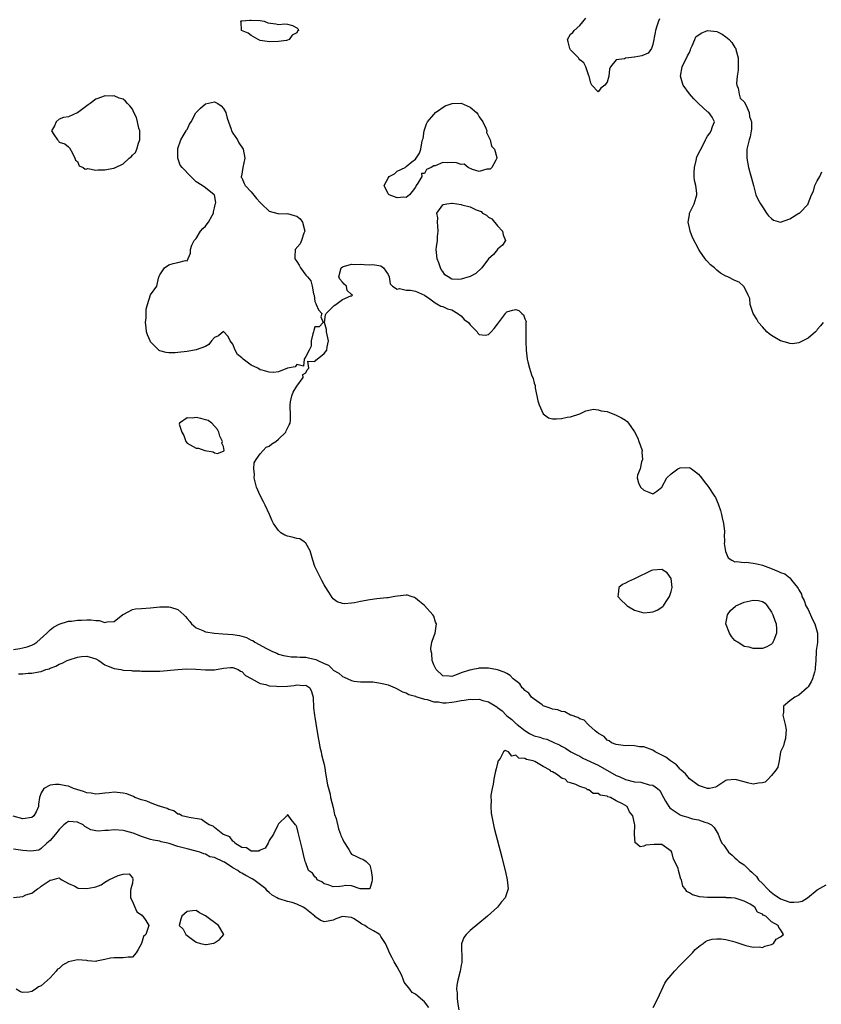
# Model space of a CAD drawing. Units: inches. Extents: x 2679000 to 2682000, y 1536461 to 1539000.
# Drawn here: x 2680642 to 2680818, y 1538386 to 1538601 of the extents above; entities that cross this region are included whole.
import ezdxf

# ---------------------------------------------------------------- set-up
doc = ezdxf.new("R2010")
doc.units = ezdxf.units.IN
doc.header["$MEASUREMENT"] = 0
doc.layers.add('LD26791536_2ft', color=63, linetype='Continuous')

msp = doc.modelspace()

# ---------------------------------------------------------------- linework, layer by layer
at = {"layer": 'LD26791536_2ft'}
for points, elevation in [([(2680690.67, 1538601), (2680690.92, 1538601.08), (2680691, 1538601.07), (2680692.73, 1538601.27), (2680693, 1538601.27), (2680695, 1538601.14), (2680695.87, 1538601), (2680696.66, 1538600.66), (2680698.42, 1538600.42), (2680699, 1538600.28), (2680700.4, 1538600.4), (2680701, 1538600.34), (2680702.08, 1538600.08), (2680703, 1538599.56), (2680703.29, 1538599.29), (2680703.39, 1538599), (2680703.16, 1538598.84), (2680703, 1538598.49), (2680702.02, 1538597.98), (2680701.36, 1538597), (2680701, 1538596.85), (2680700.8, 1538596.8), (2680699, 1538596.55), (2680697, 1538596.46), (2680696.54, 1538596.54), (2680695, 1538596.75), (2680694.85, 1538596.85), (2680694.55, 1538597), (2680693, 1538597.89), (2680692.4, 1538598.4), (2680690.94, 1538599), (2680690.85, 1538600.85)], 8600), ([(2680667.92, 1538579.92), (2680667.36, 1538581), (2680667, 1538581.75), (2680666.44, 1538582.44), (2680665.91, 1538583), (2680665.48, 1538583.48), (2680665, 1538583.97), (2680664.15, 1538584.15), (2680663, 1538584.68), (2680662.61, 1538584.61), (2680661, 1538584.68), (2680660.44, 1538584.44), (2680659, 1538583.96), (2680657.77, 1538583), (2680657.3, 1538582.7), (2680657, 1538582.45), (2680655, 1538580.94), (2680654.92, 1538580.92), (2680653, 1538580.1), (2680651.95, 1538579.95), (2680651, 1538579.52), (2680650.3, 1538579), (2680649.93, 1538578.07), (2680649.28, 1538577), (2680649.81, 1538576.19), (2680650.63, 1538575), (2680650.8, 1538574.8), (2680651, 1538574.49), (2680652.18, 1538574.18), (2680653, 1538573.49), (2680653.25, 1538573.25), (2680653.91, 1538572.09), (2680654.41, 1538571), (2680654.57, 1538570.57), (2680655, 1538570.27), (2680655.37, 1538569.37), (2680656.25, 1538569), (2680656.64, 1538568.64), (2680657, 1538568.68), (2680657.24, 1538568.76), (2680659, 1538568.41), (2680659.53, 1538568.47), (2680661, 1538568.48), (2680662.85, 1538568.85), (2680663, 1538568.86), (2680663.11, 1538568.89), (2680663.28, 1538569), (2680665, 1538569.79), (2680666.3, 1538571), (2680666.71, 1538571.29), (2680667, 1538571.65), (2680667.71, 1538572.29), (2680667.95, 1538573), (2680668.33, 1538574.33), (2680668.63, 1538575), (2680668.64, 1538575.36), (2680668.61, 1538577), (2680668.45, 1538577.55), (2680668.14, 1538579)], 8602), ([(2680687.8, 1538579.8), (2680688.06, 1538579), (2680688.65, 1538577.35), (2680688.74, 1538577), (2680689, 1538576.51), (2680690.02, 1538575), (2680690.36, 1538574.36), (2680691.29, 1538573), (2680691.66, 1538571), (2680691.17, 1538569), (2680690.9, 1538567.1), (2680690.86, 1538567), (2680690.87, 1538566.87), (2680691, 1538566.71), (2680691.48, 1538565.48), (2680691.73, 1538565), (2680693, 1538563.67), (2680694.2, 1538562.2), (2680695, 1538561.3), (2680695.29, 1538561), (2680697, 1538559.42), (2680698.9, 1538558.9), (2680699, 1538558.91), (2680700.85, 1538558.85), (2680701, 1538558.87), (2680702.47, 1538558.47), (2680703, 1538558.28), (2680703.75, 1538557.75), (2680704.28, 1538557), (2680704.78, 1538555), (2680704.59, 1538554.59), (2680704.08, 1538553), (2680703.78, 1538552.22), (2680702.7, 1538551), (2680702.61, 1538549.39), (2680702.61, 1538549), (2680703, 1538548.37), (2680703.55, 1538547.55), (2680703.84, 1538547), (2680705, 1538545.39), (2680705.37, 1538545), (2680706.12, 1538544.12), (2680706.41, 1538543), (2680706.7, 1538541.3), (2680706.79, 1538541), (2680707, 1538539.6), (2680707.17, 1538539.17), (2680707.27, 1538539), (2680707.77, 1538537.77), (2680708.47, 1538537), (2680708.25, 1538536.25), (2680708.81, 1538535), (2680707.89, 1538534.11), (2680707, 1538534.06), (2680706.76, 1538533.24), (2680706.66, 1538533), (2680706.51, 1538532.51), (2680706.14, 1538531), (2680706.19, 1538529.81), (2680705.74, 1538529), (2680705, 1538527.61), (2680704.65, 1538527), (2680704.51, 1538525.49), (2680703, 1538525.82), (2680702.66, 1538525.34), (2680701, 1538525.02), (2680699, 1538524.23), (2680697.92, 1538524.08), (2680697, 1538524.13), (2680695.42, 1538524.58), (2680695, 1538524.65), (2680694.47, 1538525), (2680693, 1538525.71), (2680691.31, 1538527), (2680691.14, 1538527.14), (2680691, 1538527.31), (2680690.04, 1538528.04), (2680689.5, 1538529), (2680689, 1538530.25), (2680688.41, 1538531), (2680687.99, 1538531.99), (2680687, 1538533.09), (2680685.89, 1538532.11), (2680685, 1538531.71), (2680684.37, 1538531), (2680683.78, 1538530.22), (2680683, 1538529.79), (2680680.98, 1538529.02), (2680679, 1538528.66), (2680677, 1538528.49), (2680676.41, 1538528.41), (2680675, 1538528.42), (2680674.44, 1538528.44), (2680673, 1538528.85), (2680672.91, 1538528.91), (2680671, 1538530.82), (2680670.91, 1538531), (2680670.32, 1538532.32), (2680670.09, 1538533), (2680670.04, 1538533.96), (2680669.91, 1538535), (2680670.02, 1538536.02), (2680670.05, 1538537), (2680670.04, 1538537.96), (2680670.33, 1538539), (2680671, 1538541.06), (2680672.33, 1538543), (2680672.71, 1538544.71), (2680672.85, 1538545.15), (2680673, 1538545.43), (2680674.05, 1538547), (2680675, 1538547.69), (2680675.94, 1538547.94), (2680677, 1538548.18), (2680678.63, 1538548.63), (2680679, 1538548.55), (2680679.76, 1538550.24), (2680679.71, 1538551), (2680680.05, 1538551.95), (2680680.51, 1538553), (2680681, 1538553.41), (2680681.96, 1538555), (2680682.42, 1538555.58), (2680683, 1538556.1), (2680683.39, 1538556.61), (2680683.67, 1538557), (2680684.49, 1538558.49), (2680684.75, 1538559), (2680684.74, 1538559.26), (2680685, 1538560.14), (2680685.15, 1538560.85), (2680685.21, 1538561), (2680685.29, 1538561.29), (2680684.97, 1538562.97), (2680684.94, 1538563), (2680683, 1538564.52), (2680682.3, 1538565), (2680681, 1538565.86), (2680679.84, 1538567), (2680677.92, 1538569), (2680677.51, 1538569.51), (2680676.99, 1538570.99), (2680676.93, 1538573), (2680677, 1538573.14), (2680677.61, 1538575), (2680678.11, 1538575.89), (2680678.81, 1538577), (2680678.86, 1538577.14), (2680679, 1538577.32), (2680679.55, 1538578.45), (2680679.87, 1538579), (2680680.93, 1538580.93), (2680680.96, 1538581.04), (2680681.94, 1538581.94), (2680683, 1538582.95), (2680685, 1538583.34), (2680685.69, 1538583), (2680686.48, 1538582.48), (2680687, 1538581.89), (2680687.47, 1538581)], 8602), ([(2680730.39, 1538574.39), (2680730.56, 1538575), (2680730.67, 1538575.33), (2680730.9, 1538577), (2680731, 1538577.23), (2680731.44, 1538578.56), (2680731.65, 1538579), (2680733, 1538580.56), (2680733.43, 1538581), (2680735.55, 1538582.45), (2680737.03, 1538582.97), (2680739, 1538583.06), (2680741, 1538582.21), (2680742.37, 1538581), (2680742.65, 1538580.65), (2680743, 1538580.08), (2680743.78, 1538579), (2680744.45, 1538577.55), (2680744.63, 1538577), (2680744.6, 1538576.6), (2680745, 1538575.74), (2680745.38, 1538575), (2680745.64, 1538573.64), (2680746.36, 1538573), (2680746.85, 1538571.15), (2680746.84, 1538571), (2680746.6, 1538570.6), (2680745.73, 1538569), (2680745.36, 1538568.64), (2680745, 1538568.59), (2680744.64, 1538568.64), (2680743, 1538568.09), (2680741.47, 1538568.53), (2680740.54, 1538569), (2680739.69, 1538569.69), (2680739, 1538569.66), (2680737.98, 1538569.98), (2680737, 1538570.04), (2680735.97, 1538569.97), (2680735, 1538570.09), (2680733.36, 1538569.36), (2680733, 1538569.37), (2680732.47, 1538569), (2680731.46, 1538568.54), (2680731, 1538567.64), (2680730.36, 1538567.64), (2680730.43, 1538567), (2680729.55, 1538565.55), (2680729.15, 1538565), (2680729.12, 1538564.88), (2680729, 1538564.7), (2680728.29, 1538563.71), (2680727.69, 1538563), (2680727, 1538562.4), (2680726.49, 1538562.49), (2680725, 1538562.31), (2680723.25, 1538563), (2680723, 1538563.21), (2680722.19, 1538565), (2680723, 1538566.62), (2680723.25, 1538567), (2680724.39, 1538567.61), (2680725, 1538568.16), (2680726.73, 1538569), (2680727, 1538569.17), (2680728.24, 1538570.23), (2680729, 1538570.79), (2680729.18, 1538571), (2680729.9, 1538572.1), (2680730.16, 1538573)], 8602), ([(2680734.63, 1538546.63), (2680734.53, 1538547), (2680734.12, 1538548.12), (2680733.75, 1538549), (2680733.61, 1538550.39), (2680733.57, 1538551), (2680733.6, 1538551.6), (2680733.87, 1538553), (2680733.87, 1538553.87), (2680734, 1538555), (2680733.9, 1538556.1), (2680733.85, 1538557), (2680733.92, 1538557.92), (2680733.73, 1538559), (2680735, 1538560.76), (2680735.13, 1538560.87), (2680735.89, 1538561), (2680737, 1538561.13), (2680737.13, 1538561.13), (2680739, 1538560.89), (2680739.18, 1538560.82), (2680741, 1538560.36), (2680742.33, 1538559.67), (2680743, 1538559.47), (2680743.37, 1538559.37), (2680743.72, 1538559), (2680744.56, 1538558.56), (2680745, 1538558.13), (2680745.73, 1538557.73), (2680747, 1538556.21), (2680748.1, 1538555), (2680748.25, 1538554.25), (2680748.72, 1538553), (2680748.07, 1538551.93), (2680747, 1538551.09), (2680746.95, 1538551), (2680746.08, 1538549.92), (2680745, 1538548.96), (2680743.52, 1538547), (2680742.26, 1538545.74), (2680741, 1538545.12), (2680739, 1538544.53), (2680738.43, 1538544.43), (2680737, 1538544.54), (2680736.17, 1538545), (2680735.44, 1538545.44), (2680735, 1538546.16)], 8602), ([(2680794.72, 1538433.28), (2680793.4, 1538433), (2680793, 1538432.94), (2680791, 1538433.6), (2680789, 1538435.09), (2680788.17, 1538436.17), (2680787.23, 1538437), (2680787, 1538437.23), (2680786.19, 1538438.19), (2680784.85, 1538439), (2680783.84, 1538439.84), (2680781.53, 1538441), (2680781, 1538441.35), (2680779, 1538442.07), (2680778.08, 1538442.08), (2680777, 1538442.3), (2680775.63, 1538442.37), (2680775, 1538442.33), (2680773.49, 1538442.51), (2680773, 1538442.63), (2680771.97, 1538443), (2680771.41, 1538443.41), (2680771, 1538443.55), (2680770.33, 1538444.33), (2680769.11, 1538445), (2680768.39, 1538445.61), (2680767, 1538446.87), (2680766.83, 1538447), (2680765.93, 1538447.93), (2680765, 1538448.22), (2680764.55, 1538448.55), (2680763.13, 1538449), (2680763.06, 1538449.06), (2680763, 1538449.07), (2680761.75, 1538449.75), (2680761, 1538449.86), (2680760.18, 1538450.18), (2680759, 1538450.36), (2680758.55, 1538450.55), (2680757.19, 1538451), (2680757, 1538451.09), (2680756.73, 1538451.27), (2680755, 1538452.54), (2680754.45, 1538453), (2680753.85, 1538453.85), (2680753, 1538454.44), (2680752.73, 1538454.73), (2680752.42, 1538455), (2680751.87, 1538455.87), (2680751, 1538456.53), (2680750.43, 1538457), (2680749.74, 1538457.74), (2680749, 1538458.14), (2680748.46, 1538458.46), (2680747, 1538458.98), (2680745, 1538459.35), (2680744.64, 1538459.36), (2680743, 1538459.3), (2680742.73, 1538459.27), (2680741.56, 1538459), (2680741, 1538458.92), (2680740.87, 1538458.87), (2680739, 1538458.3), (2680737.78, 1538457.78), (2680737, 1538457.52), (2680736.41, 1538457.59), (2680735, 1538457.68), (2680733.54, 1538459), (2680733, 1538460.03), (2680732.66, 1538461), (2680732.57, 1538462.57), (2680732.46, 1538463), (2680732.36, 1538463.64), (2680732.6, 1538465), (2680733, 1538466.27), (2680733.3, 1538467), (2680733.65, 1538469), (2680733.42, 1538469.42), (2680733, 1538470.69), (2680732.84, 1538471), (2680731, 1538473.07), (2680729.91, 1538473.91), (2680729, 1538474.68), (2680728.77, 1538474.77), (2680728.04, 1538475), (2680727.3, 1538475.3), (2680727, 1538475.33), (2680725.11, 1538475.11), (2680724.51, 1538475), (2680723, 1538474.76), (2680722.75, 1538474.75), (2680720.53, 1538474.53), (2680719, 1538474.32), (2680717, 1538473.94), (2680715.65, 1538473.65), (2680715, 1538473.57), (2680713.44, 1538473.44), (2680713, 1538473.48), (2680711.89, 1538473.89), (2680711, 1538474.5), (2680710.77, 1538474.77), (2680710.01, 1538475.99), (2680709.22, 1538477.22), (2680709, 1538477.61), (2680708.54, 1538478.54), (2680707.24, 1538481), (2680707, 1538481.58), (2680706.5, 1538483), (2680705.95, 1538485), (2680705, 1538486.7), (2680704.67, 1538487), (2680703.66, 1538487.66), (2680703, 1538487.7), (2680702.02, 1538488.02), (2680701, 1538488.24), (2680700.43, 1538488.43), (2680699.53, 1538489), (2680699, 1538489.45), (2680697.95, 1538491), (2680697.62, 1538491.62), (2680697.05, 1538493), (2680696.12, 1538495), (2680695.72, 1538495.72), (2680695, 1538497.17), (2680694.19, 1538499), (2680693.69, 1538501), (2680693.73, 1538501.73), (2680693.62, 1538503), (2680693.71, 1538504.29), (2680694.09, 1538505), (2680695, 1538506.25), (2680695.68, 1538507), (2680696.29, 1538507.71), (2680697, 1538507.96), (2680697.58, 1538508.42), (2680698.46, 1538509), (2680699, 1538509.48), (2680700.61, 1538511), (2680700.7, 1538511.3), (2680701.38, 1538512.62), (2680701.56, 1538513), (2680701.66, 1538513.66), (2680701.64, 1538515), (2680701.56, 1538516.44), (2680701.56, 1538517), (2680701.67, 1538517.67), (2680701.93, 1538519), (2680702.23, 1538519.77), (2680703, 1538521.12), (2680704.41, 1538523), (2680704.35, 1538523.65), (2680705, 1538524.02), (2680705.31, 1538524.69), (2680705.63, 1538525), (2680705.46, 1538526.54), (2680707, 1538526.52), (2680707.19, 1538526.81), (2680707.47, 1538527), (2680709, 1538528.23), (2680709.61, 1538529), (2680709.68, 1538529.68), (2680709.97, 1538531), (2680709.52, 1538533), (2680709.51, 1538533.51), (2680709.06, 1538535), (2680709.28, 1538536.72), (2680709.45, 1538537), (2680711, 1538538.52), (2680711.23, 1538538.77), (2680711.6, 1538539), (2680713, 1538540.05), (2680714.87, 1538540.87), (2680715, 1538540.9), (2680715.23, 1538541), (2680715, 1538541.16), (2680714.07, 1538542.07), (2680713.9, 1538543), (2680713.43, 1538543.43), (2680713, 1538543.87), (2680712.48, 1538544.48), (2680712.26, 1538545), (2680712.71, 1538547), (2680713, 1538547.22), (2680713.26, 1538547.26), (2680715, 1538547.78), (2680715.74, 1538547.74), (2680717, 1538547.77), (2680717.75, 1538547.76), (2680719, 1538547.69), (2680719.7, 1538547.7), (2680721.43, 1538547.43), (2680722, 1538547), (2680723, 1538545.57), (2680723.22, 1538545), (2680723.5, 1538543.5), (2680723.99, 1538543), (2680725, 1538542.31), (2680725.53, 1538542.47), (2680727, 1538542.11), (2680727.9, 1538542.1), (2680729, 1538541.88), (2680730.96, 1538541), (2680732.18, 1538540.18), (2680733, 1538539.52), (2680733.36, 1538539.36), (2680734.6, 1538538.6), (2680735, 1538538.53), (2680736.03, 1538538.03), (2680737, 1538537.77), (2680738.29, 1538537), (2680738.67, 1538536.67), (2680739, 1538536.48), (2680739.71, 1538535.71), (2680740.64, 1538535), (2680741, 1538534.53), (2680742.51, 1538533), (2680742.69, 1538532.69), (2680743, 1538532.39), (2680744.25, 1538532.25), (2680745, 1538532.4), (2680745.56, 1538533), (2680746.27, 1538533.73), (2680747, 1538534.63), (2680748.75, 1538537), (2680748.84, 1538537.16), (2680749, 1538537.38), (2680750.25, 1538537.75), (2680751, 1538537.85), (2680751.63, 1538537.63), (2680752.33, 1538537), (2680752.71, 1538536.71), (2680753, 1538535.86), (2680753.26, 1538535.26), (2680753.22, 1538535), (2680753.16, 1538534.84), (2680753.22, 1538531.22), (2680753.18, 1538531), (2680753.17, 1538530.83), (2680753.26, 1538529), (2680753.47, 1538527), (2680753.62, 1538526.38), (2680753.99, 1538525), (2680754.45, 1538523.55), (2680754.76, 1538522.76), (2680755, 1538521.72), (2680755.22, 1538521.22), (2680755.26, 1538520.74), (2680755.84, 1538517.84), (2680756.08, 1538517), (2680757, 1538515.05), (2680758.14, 1538514.14), (2680759, 1538513.96), (2680759.94, 1538513.94), (2680761, 1538514.01), (2680762.26, 1538514.26), (2680763, 1538514.36), (2680764.99, 1538515), (2680766.33, 1538515.67), (2680767.98, 1538516.02), (2680769, 1538515.93), (2680769.7, 1538515.7), (2680771, 1538515.52), (2680773, 1538514.76), (2680774.17, 1538514.17), (2680775, 1538513.62), (2680775.36, 1538513.36), (2680775.67, 1538513), (2680777, 1538511.07), (2680777.69, 1538509.69), (2680777.95, 1538509), (2680778.22, 1538508.22), (2680778.65, 1538507), (2680778.61, 1538506.61), (2680778.76, 1538505), (2680778.54, 1538504.54), (2680778.21, 1538503), (2680777.62, 1538501.62), (2680777.58, 1538501), (2680777.89, 1538499.89), (2680778.33, 1538499), (2680779, 1538498.33), (2680780.15, 1538497.85), (2680781, 1538497.52), (2680781.89, 1538498.11), (2680783, 1538498.99), (2680784.05, 1538501), (2680785, 1538501.86), (2680786.51, 1538503), (2680787, 1538503.2), (2680789, 1538503.25), (2680789.48, 1538503), (2680790.33, 1538502.33), (2680791, 1538501.83), (2680791.69, 1538501), (2680792.23, 1538500.23), (2680793.14, 1538499.14), (2680794.53, 1538497), (2680794.7, 1538496.7), (2680795.33, 1538495.33), (2680795.84, 1538493.84), (2680796.07, 1538493), (2680796.22, 1538492.22), (2680796.5, 1538491), (2680796.67, 1538489.33), (2680796.67, 1538489), (2680796.62, 1538488.62), (2680796.67, 1538487), (2680796.65, 1538486.65), (2680796.9, 1538484.9), (2680797.51, 1538483.51), (2680798.28, 1538483), (2680799, 1538482.63), (2680799.3, 1538482.7), (2680801, 1538482.48), (2680801.48, 1538482.52), (2680803, 1538482.34), (2680803.8, 1538482.2), (2680805, 1538481.85), (2680806.79, 1538481.21), (2680808.53, 1538480.53), (2680809, 1538480.29), (2680809.95, 1538479.95), (2680811, 1538479.09), (2680811.06, 1538479.06), (2680811.39, 1538478.61), (2680812.68, 1538477), (2680812.81, 1538476.81), (2680813, 1538476.46), (2680813.54, 1538475.54), (2680813.67, 1538475), (2680814.14, 1538474.14), (2680814.53, 1538473), (2680815, 1538472.15), (2680815.98, 1538469.98), (2680816.46, 1538469), (2680817.05, 1538467), (2680817.04, 1538464.96), (2680816.81, 1538463.19), (2680816.76, 1538463), (2680816.71, 1538461), (2680816.59, 1538459.41), (2680816.58, 1538459), (2680816.42, 1538458.43), (2680816, 1538457), (2680815.68, 1538456.32), (2680815, 1538455.27), (2680814.79, 1538455), (2680813, 1538453.41), (2680812.14, 1538453), (2680811, 1538452.19), (2680809.59, 1538451), (2680809.61, 1538449.61), (2680809.49, 1538449), (2680809.97, 1538447), (2680810.18, 1538445.82), (2680810.16, 1538445), (2680810.09, 1538443.91), (2680809.79, 1538443), (2680809.66, 1538442.34), (2680809, 1538441.04), (2680808.66, 1538439), (2680808.37, 1538437.63), (2680807.97, 1538437), (2680807, 1538435.79), (2680806.24, 1538435), (2680805.62, 1538434.38), (2680805, 1538434.18), (2680804.14, 1538434.14), (2680803, 1538433.92), (2680801.76, 1538434.24), (2680801, 1538434.4), (2680799.03, 1538434.97), (2680797.18, 1538434.82), (2680797, 1538434.74), (2680795, 1538433.44)], 8602), ([(2680677.82, 1538511), (2680678.29, 1538510.29), (2680678.75, 1538509), (2680679, 1538508.62), (2680681, 1538507.48), (2680681.5, 1538507.5), (2680682.9, 1538507), (2680684.69, 1538506.7), (2680685, 1538506.48), (2680685.64, 1538506.36), (2680687, 1538506.84), (2680687.12, 1538507), (2680687, 1538507.86), (2680686.6, 1538508.6), (2680686.78, 1538509), (2680686.13, 1538510.13), (2680685.98, 1538511), (2680685.63, 1538511.63), (2680684.42, 1538513), (2680683.58, 1538513.58), (2680683, 1538513.72), (2680682.01, 1538514.01), (2680681, 1538514.19), (2680680.09, 1538514.09), (2680679, 1538514.16), (2680677.31, 1538513), (2680677.26, 1538512.74)], 8602), ([(2680775, 1538477.91), (2680774.34, 1538477.66), (2680773.56, 1538477), (2680773.43, 1538475.43), (2680773.34, 1538475), (2680774.16, 1538474.16), (2680775, 1538473.36), (2680775.2, 1538473.2), (2680775.41, 1538473), (2680777, 1538472.03), (2680779, 1538471.42), (2680780.42, 1538471.58), (2680781, 1538471.69), (2680781.94, 1538472.06), (2680783.17, 1538472.83), (2680783.31, 1538473), (2680783.91, 1538473.91), (2680784.69, 1538475), (2680785, 1538476.12), (2680785.21, 1538477), (2680785.03, 1538479), (2680784.18, 1538480.18), (2680782.97, 1538480.97), (2680781, 1538480.82), (2680780.72, 1538480.73), (2680777.12, 1538479), (2680777, 1538478.92), (2680775.7, 1538478.3)], 8604), ([(2680801, 1538464.06), (2680799.6, 1538465), (2680799.22, 1538465.22), (2680799, 1538465.41), (2680798.27, 1538466.27), (2680797.77, 1538467), (2680797.01, 1538469), (2680797.33, 1538471), (2680798.01, 1538471.99), (2680799.09, 1538472.91), (2680799.22, 1538473), (2680801, 1538473.77), (2680803, 1538474.22), (2680804.16, 1538474.16), (2680805, 1538473.9), (2680805.59, 1538473.59), (2680806.08, 1538473), (2680807, 1538471.58), (2680807.32, 1538471), (2680807.73, 1538469.73), (2680808.01, 1538469), (2680808.08, 1538467.92), (2680808.09, 1538467), (2680807.48, 1538465.48), (2680807.31, 1538465), (2680807.19, 1538464.81), (2680807, 1538464.6), (2680806.01, 1538463.99), (2680805, 1538463.64), (2680803.64, 1538463.64), (2680803, 1538463.66), (2680802.07, 1538463.93)], 8604), ([(2680681.74, 1538405.74), (2680681, 1538406.27), (2680680.15, 1538406.15), (2680679, 1538406.04), (2680677.83, 1538405), (2680677.63, 1538404.37), (2680677.28, 1538403), (2680678.14, 1538402.14), (2680678.75, 1538401), (2680679.88, 1538400.12), (2680681, 1538399.31), (2680681.95, 1538399), (2680683, 1538398.8), (2680683.19, 1538398.81), (2680684.42, 1538399), (2680684.87, 1538399.13), (2680685, 1538399.19), (2680686.1, 1538399.9), (2680687.03, 1538400.97), (2680687.04, 1538401), (2680685.84, 1538403), (2680683.06, 1538405.06), (2680683, 1538405.12)], 8600)]:
    msp.add_lwpolyline(points, close=True, dxfattribs=dict(at, elevation=elevation))
for points, elevation in [([(2680782.46, 1538601.54), (2680782.25, 1538601), (2680781.89, 1538599.89), (2680781.58, 1538599), (2680781.5, 1538598.5), (2680781, 1538595.9), (2680780.7, 1538595), (2680779.98, 1538594.02), (2680778.57, 1538593.43), (2680777, 1538593.1), (2680776.89, 1538593.11), (2680775.77, 1538593), (2680775, 1538592.91), (2680774.8, 1538592.8), (2680773, 1538592.58), (2680771.71, 1538591), (2680771.53, 1538590.47), (2680771.39, 1538589), (2680771, 1538587.68), (2680770.49, 1538587), (2680769.63, 1538586.37), (2680769, 1538585.51), (2680767.66, 1538587), (2680767.42, 1538587.42), (2680767.03, 1538589), (2680767, 1538589.05), (2680766.36, 1538591), (2680765.87, 1538591.87), (2680765, 1538592.56), (2680764.83, 1538592.83), (2680764.69, 1538593), (2680763, 1538594.75), (2680762.83, 1538595), (2680762.48, 1538596.48), (2680762.32, 1538597), (2680763, 1538598.15), (2680763.47, 1538598.53), (2680763.76, 1538599), (2680765, 1538600.05), (2680766.36, 1538601.64)], 8602), ([(2680818.29, 1538535), (2680817.72, 1538534.28), (2680817, 1538533.46), (2680816.82, 1538533.18), (2680816.66, 1538533), (2680815, 1538531.57), (2680813.87, 1538531), (2680813, 1538530.61), (2680811.61, 1538530.39), (2680811, 1538530.46), (2680810.59, 1538530.59), (2680809, 1538531.02), (2680807.71, 1538531.71), (2680807, 1538532.21), (2680806.51, 1538532.51), (2680806.01, 1538533), (2680805, 1538534.07), (2680804.15, 1538535), (2680803.76, 1538535.76), (2680803, 1538537), (2680802.35, 1538539), (2680802.27, 1538540.27), (2680801.92, 1538541), (2680801, 1538542.83), (2680800.94, 1538542.94), (2680800.85, 1538543), (2680799.88, 1538543.88), (2680799, 1538544.26), (2680797.42, 1538545), (2680797, 1538545.17), (2680795.8, 1538545.8), (2680795, 1538546.48), (2680794.51, 1538547), (2680793.65, 1538547.65), (2680793, 1538548.41), (2680792.68, 1538548.68), (2680792.47, 1538549), (2680791.32, 1538550.68), (2680791.08, 1538551), (2680789.67, 1538553.67), (2680789.17, 1538555), (2680789, 1538555.73), (2680788.77, 1538557), (2680789, 1538558.64), (2680789.07, 1538559), (2680789.69, 1538560.31), (2680790.08, 1538561), (2680790.47, 1538562.47), (2680790.65, 1538563), (2680790.65, 1538563.35), (2680790.4, 1538565), (2680790.13, 1538566.13), (2680790.06, 1538567), (2680790.09, 1538567.91), (2680790.1, 1538569), (2680790.5, 1538570.5), (2680790.66, 1538571.34), (2680792.1, 1538574.1), (2680792.55, 1538575), (2680792.67, 1538575.33), (2680793, 1538575.86), (2680793.5, 1538576.5), (2680793.81, 1538577), (2680794.08, 1538577.92), (2680794.51, 1538579), (2680794.01, 1538580.01), (2680793.25, 1538581), (2680793, 1538581.15), (2680791, 1538582.98), (2680790.01, 1538584.01), (2680789, 1538585.12), (2680787.64, 1538587), (2680787.47, 1538587.47), (2680787.06, 1538589), (2680787.44, 1538591), (2680788.6, 1538593.4), (2680789, 1538594.14), (2680789.26, 1538594.74), (2680789.34, 1538595), (2680789.63, 1538595.63), (2680790.17, 1538597), (2680790.44, 1538597.56), (2680791.58, 1538598.42), (2680793, 1538598.97), (2680795, 1538598.75), (2680796.19, 1538598.19), (2680797, 1538597.62), (2680797.69, 1538597), (2680798.32, 1538596.32), (2680799, 1538595.25), (2680799.11, 1538595.11), (2680799.15, 1538595), (2680799.19, 1538594.81), (2680799.69, 1538593), (2680799.73, 1538591), (2680799.71, 1538590.29), (2680799.51, 1538589), (2680799.35, 1538587.35), (2680799.4, 1538587), (2680799.67, 1538586.33), (2680799.91, 1538585), (2680800.14, 1538584.14), (2680801, 1538583.33), (2680801.42, 1538582.58), (2680802.09, 1538581), (2680802.17, 1538580.17), (2680802.61, 1538579), (2680802.61, 1538577.39), (2680802.56, 1538577), (2680802.29, 1538575.71), (2680802.08, 1538575), (2680801.63, 1538573), (2680801.61, 1538572.39), (2680801.62, 1538571), (2680801.99, 1538569), (2680802.33, 1538567.67), (2680802.63, 1538566.63), (2680803.03, 1538565), (2680803.57, 1538563), (2680804, 1538562), (2680804.57, 1538561), (2680805, 1538560.37), (2680805.87, 1538559), (2680806.37, 1538558.37), (2680807, 1538557.78), (2680807.46, 1538557.46), (2680809, 1538557.01), (2680811, 1538557.74), (2680813, 1538558.94), (2680813.13, 1538559), (2680815, 1538560.95), (2680815.06, 1538561), (2680815.06, 1538561.06), (2680815.73, 1538563), (2680816.21, 1538563.79), (2680816.51, 1538565), (2680817, 1538566.02), (2680817.55, 1538567), (2680818, 1538568)], 8602), ([(2680641, 1538463.39), (2680642.35, 1538463.65), (2680643, 1538463.76), (2680643.97, 1538464.03), (2680645, 1538464.36), (2680645.42, 1538464.58), (2680646.07, 1538465), (2680648.29, 1538467), (2680649, 1538467.71), (2680649.73, 1538468.27), (2680651, 1538468.95), (2680653, 1538469.61), (2680653.65, 1538469.65), (2680655, 1538469.84), (2680655.85, 1538469.85), (2680657, 1538469.91), (2680657.89, 1538469.89), (2680659, 1538469.77), (2680659.73, 1538469.73), (2680661, 1538469.36), (2680661.46, 1538469.46), (2680663, 1538469.58), (2680664.93, 1538471.07), (2680665.16, 1538471.16), (2680667, 1538472.15), (2680667.67, 1538472.33), (2680669, 1538472.43), (2680671, 1538472.54), (2680673, 1538472.74), (2680675, 1538472.79), (2680675.34, 1538472.66), (2680677, 1538472.19), (2680678.29, 1538471), (2680678.64, 1538470.64), (2680679, 1538470.18), (2680679.56, 1538469.56), (2680679.95, 1538469), (2680681, 1538468.13), (2680682.42, 1538467.58), (2680683, 1538467.32), (2680684.98, 1538466.98), (2680686.84, 1538466.84), (2680689, 1538466.7), (2680690.48, 1538466.48), (2680691, 1538466.32), (2680692.04, 1538466.04), (2680693, 1538465.47), (2680693.36, 1538465.36), (2680693.82, 1538465), (2680696.39, 1538463.6), (2680697.71, 1538463), (2680698.62, 1538462.62), (2680699, 1538462.42), (2680700.12, 1538462.12), (2680701, 1538461.93), (2680701.82, 1538461.82), (2680703, 1538461.81), (2680703.73, 1538461.73), (2680705, 1538461.7), (2680705.61, 1538461.61), (2680707.22, 1538461.22), (2680707.61, 1538461), (2680709, 1538460.36), (2680709.95, 1538459.95), (2680710.88, 1538459), (2680711, 1538458.9), (2680712.22, 1538458.22), (2680713, 1538457.5), (2680713.39, 1538457.39), (2680714.21, 1538457), (2680715, 1538456.59), (2680715.51, 1538456.49), (2680717, 1538456.34), (2680719, 1538456.34), (2680719.7, 1538456.3), (2680721, 1538456.14), (2680722.12, 1538455.88), (2680723, 1538455.65), (2680724.55, 1538455), (2680724.85, 1538454.85), (2680725, 1538454.8), (2680726.17, 1538454.17), (2680727, 1538453.89), (2680727.57, 1538453.57), (2680729, 1538453.18), (2680729.11, 1538453.11), (2680729.51, 1538453), (2680731, 1538452.51), (2680731.54, 1538452.46), (2680733, 1538451.97), (2680734.05, 1538451.95), (2680735, 1538451.75), (2680735.77, 1538451.77), (2680737, 1538451.89), (2680737.96, 1538452.04), (2680739, 1538452.23), (2680739.69, 1538452.31), (2680741, 1538452.54), (2680741.5, 1538452.5), (2680743, 1538452.51), (2680743.75, 1538452.25), (2680745, 1538451.95), (2680746.85, 1538450.85), (2680747, 1538450.72), (2680748, 1538450), (2680748.87, 1538449), (2680749, 1538448.89), (2680750.11, 1538448.11), (2680751, 1538447.24), (2680751.15, 1538447.15), (2680751.29, 1538447), (2680753, 1538445.66), (2680754.02, 1538445), (2680755, 1538444.51), (2680756.23, 1538444.23), (2680757, 1538443.93), (2680757.77, 1538443.77), (2680759.49, 1538443), (2680760.57, 1538442.57), (2680761, 1538442.27), (2680761.84, 1538441.84), (2680763.08, 1538441), (2680764.34, 1538440.34), (2680765, 1538440.03), (2680765.64, 1538439.64), (2680769, 1538438.06), (2680773, 1538435.85), (2680773.61, 1538435.61), (2680775, 1538434.93), (2680777, 1538434.43), (2680778.38, 1538434.38), (2680780.23, 1538433.77), (2680781, 1538433.7), (2680782.02, 1538433), (2680782.54, 1538432.54), (2680783.33, 1538431), (2680783.81, 1538430.19), (2680784.49, 1538429), (2680784.73, 1538428.73), (2680785, 1538428.53), (2680787, 1538427.21), (2680787.15, 1538427.15), (2680787.58, 1538427), (2680788.68, 1538426.68), (2680789, 1538426.53), (2680789.66, 1538426.34), (2680791, 1538426.08), (2680792.39, 1538425.61), (2680793, 1538425.43), (2680793.87, 1538425), (2680794.41, 1538424.41), (2680795.35, 1538423), (2680795.78, 1538421.78), (2680796.11, 1538421), (2680796.53, 1538420.53), (2680797.56, 1538419), (2680798.37, 1538418.37), (2680799, 1538417.77), (2680799.43, 1538417.43), (2680799.84, 1538417), (2680801, 1538416.24), (2680802.26, 1538415), (2680802.67, 1538414.67), (2680803, 1538414.37), (2680803.68, 1538413.68), (2680804.15, 1538413), (2680805, 1538412.19), (2680806.09, 1538411), (2680806.55, 1538410.55), (2680807.69, 1538409.69), (2680808.67, 1538409), (2680809, 1538408.8), (2680811, 1538408.11), (2680811.92, 1538408.08), (2680813, 1538408.19), (2680813.68, 1538408.32), (2680814.88, 1538409), (2680817, 1538410.76), (2680819, 1538411.88)], 8600), ([(2680642.06, 1538458.06), (2680643, 1538458.11), (2680644.21, 1538458.21), (2680645, 1538458.23), (2680646.55, 1538458.55), (2680647, 1538458.58), (2680648.04, 1538459), (2680648.8, 1538459.2), (2680649, 1538459.31), (2680650.26, 1538459.74), (2680651, 1538460.2), (2680651.61, 1538460.39), (2680652.7, 1538461), (2680653.18, 1538461.18), (2680655, 1538461.75), (2680655.86, 1538461.86), (2680657, 1538461.96), (2680659, 1538461.37), (2680659.66, 1538461), (2680661, 1538460.09), (2680661.73, 1538459.73), (2680663, 1538459.25), (2680664.46, 1538459), (2680665, 1538458.87), (2680666.79, 1538458.79), (2680667, 1538458.75), (2680668.72, 1538458.72), (2680669, 1538458.69), (2680670.68, 1538458.68), (2680671, 1538458.64), (2680672.69, 1538458.69), (2680673, 1538458.67), (2680676.94, 1538459.06), (2680678.83, 1538459.17), (2680680.9, 1538459.1), (2680683, 1538458.96), (2680685, 1538458.97), (2680687, 1538459.31), (2680688.53, 1538459.47), (2680689, 1538459.49), (2680690.15, 1538459), (2680690.69, 1538458.69), (2680691, 1538458.63), (2680691.75, 1538457.75), (2680693, 1538457.08), (2680693.04, 1538457.04), (2680695, 1538455.98), (2680696.24, 1538455.76), (2680697, 1538455.49), (2680698.6, 1538455.4), (2680699, 1538455.33), (2680701, 1538455.41), (2680702.45, 1538455.55), (2680703, 1538455.67), (2680704.46, 1538455.54), (2680705, 1538455.58), (2680705.87, 1538455), (2680706.21, 1538454.21), (2680706.57, 1538453), (2680706.67, 1538450.67), (2680706.92, 1538449), (2680706.92, 1538448.92), (2680707, 1538448.58), (2680707.19, 1538447.19), (2680707.3, 1538446.7), (2680707.74, 1538443.74), (2680707.93, 1538443), (2680708.06, 1538442.06), (2680708.36, 1538441), (2680708.42, 1538440.42), (2680708.81, 1538439), (2680709, 1538438.22), (2680709.2, 1538437), (2680709.26, 1538436.74), (2680709.75, 1538433.75), (2680710.3, 1538431.7), (2680710.43, 1538431), (2680711, 1538428.8), (2680711.31, 1538427.31), (2680711.61, 1538426.39), (2680712.12, 1538424.12), (2680712.59, 1538423), (2680712.66, 1538422.66), (2680713, 1538421.94), (2680713.32, 1538421.32), (2680714.4, 1538419.6), (2680714.83, 1538418.83), (2680715, 1538418.63), (2680716.07, 1538418.07), (2680717, 1538417.64), (2680717.49, 1538417.49), (2680718.18, 1538417), (2680719, 1538416.22), (2680719.32, 1538415), (2680719.51, 1538413.51), (2680719.5, 1538413), (2680719.46, 1538412.54), (2680719.04, 1538411), (2680719, 1538410.97), (2680718.98, 1538410.98), (2680717, 1538410.98), (2680716.91, 1538411), (2680715, 1538411.67), (2680713.71, 1538411.71), (2680713, 1538411.6), (2680712.46, 1538411.54), (2680711, 1538411.46), (2680709.89, 1538411.89), (2680709, 1538412.12), (2680708.51, 1538412.51), (2680707.49, 1538413), (2680707.33, 1538413.33), (2680707, 1538413.62), (2680706.43, 1538414.43), (2680705.62, 1538415), (2680705, 1538416.67), (2680704.84, 1538417), (2680704.52, 1538418.52), (2680704.19, 1538419.81), (2680703.33, 1538423.33), (2680703, 1538424.57), (2680702.86, 1538424.86), (2680702.75, 1538425), (2680701.8, 1538426.2), (2680701.12, 1538427.12), (2680701, 1538427.19), (2680700.85, 1538427), (2680699, 1538425.22), (2680698.94, 1538425.06), (2680698.78, 1538424.78), (2680697.92, 1538423), (2680697, 1538421.58), (2680696.73, 1538421), (2680696.08, 1538419.92), (2680695, 1538419.47), (2680694.72, 1538419.28), (2680693, 1538419.25), (2680691.97, 1538419.97), (2680691, 1538420.07), (2680689.46, 1538421), (2680689.3, 1538421.3), (2680689, 1538421.42), (2680688.36, 1538422.36), (2680687, 1538422.88), (2680686.82, 1538423), (2680685, 1538424.43), (2680684.71, 1538424.71), (2680683.86, 1538425), (2680683, 1538425.56), (2680682.15, 1538426.15), (2680679.41, 1538426.59), (2680677.86, 1538427), (2680677.32, 1538427.32), (2680677, 1538427.39), (2680676.1, 1538428.1), (2680675, 1538428.4), (2680674.63, 1538428.63), (2680673.17, 1538429), (2680673, 1538429.08), (2680672.9, 1538429.1), (2680671, 1538429.8), (2680670.18, 1538430.18), (2680669, 1538430.48), (2680667.55, 1538431), (2680667.23, 1538431.23), (2680667, 1538431.27), (2680665.78, 1538431.78), (2680665, 1538431.96), (2680663, 1538432.18), (2680661.94, 1538432.06), (2680661, 1538431.93), (2680659.82, 1538431.82), (2680659, 1538431.7), (2680657.96, 1538431.96), (2680657, 1538432.05), (2680656.33, 1538432.33), (2680654.1, 1538433), (2680653, 1538433.46), (2680652.45, 1538433.55), (2680651, 1538433.84), (2680650.14, 1538433.86), (2680649, 1538433.72), (2680647.59, 1538433), (2680647, 1538432.02), (2680646.68, 1538431), (2680646.43, 1538429.57), (2680646.42, 1538429), (2680645.9, 1538427.9), (2680645.44, 1538427), (2680645, 1538426.62), (2680643, 1538426.35), (2680640.93, 1538426.93)], 8598), ([(2680781.1, 1538385), (2680782.11, 1538387), (2680783.63, 1538390.37), (2680784.1, 1538391), (2680785, 1538392.11), (2680785.77, 1538393), (2680787, 1538394.28), (2680787.34, 1538394.66), (2680787.7, 1538395), (2680789, 1538396.34), (2680789.67, 1538397), (2680790.26, 1538397.74), (2680791, 1538398.3), (2680791.39, 1538398.61), (2680792.02, 1538399), (2680792.55, 1538399.45), (2680793, 1538399.66), (2680794.03, 1538399.97), (2680795, 1538400.08), (2680795.96, 1538400.04), (2680797, 1538399.87), (2680798.46, 1538399.54), (2680799, 1538399.4), (2680800.06, 1538399), (2680801.41, 1538398.59), (2680803, 1538398.22), (2680804.27, 1538398.27), (2680805, 1538398.19), (2680805.57, 1538398.43), (2680807, 1538398.8), (2680807.11, 1538398.89), (2680807.4, 1538399), (2680808, 1538400), (2680809, 1538400.51), (2680809.59, 1538401), (2680809, 1538402.08), (2680808.57, 1538402.57), (2680808.49, 1538403), (2680807, 1538403.76), (2680805.79, 1538405), (2680805.2, 1538405.2), (2680805, 1538405.48), (2680803.9, 1538405.9), (2680803.32, 1538407), (2680802.35, 1538407.65), (2680801, 1538408.29), (2680799.07, 1538408.93), (2680799, 1538408.94), (2680798.14, 1538409), (2680797.05, 1538409.05), (2680797, 1538409.07), (2680795.08, 1538409.08), (2680795, 1538409.11), (2680793.1, 1538409.1), (2680793, 1538409.13), (2680791.24, 1538409.24), (2680791, 1538409.34), (2680789.68, 1538409.68), (2680789, 1538410.13), (2680788.44, 1538410.44), (2680788.06, 1538411), (2680787.56, 1538411.56), (2680787.27, 1538413), (2680787.13, 1538413.13), (2680786.62, 1538415), (2680786.54, 1538415.46), (2680785.85, 1538417), (2680785.53, 1538417.53), (2680785.15, 1538419), (2680785, 1538419.27), (2680783, 1538420.72), (2680781.31, 1538420.69), (2680779.46, 1538420.54), (2680779, 1538420.32), (2680778.22, 1538420.22), (2680777.31, 1538421), (2680777.11, 1538421.11), (2680777.01, 1538423.01), (2680777.05, 1538425), (2680777.03, 1538425.03), (2680777, 1538425.29), (2680776.64, 1538427), (2680775.87, 1538427.87), (2680775.35, 1538429), (2680774.39, 1538429.61), (2680773, 1538430.31), (2680771.76, 1538431), (2680771.16, 1538431.16), (2680771, 1538431.27), (2680769.49, 1538431.49), (2680769, 1538431.89), (2680767.91, 1538431.91), (2680767, 1538432.7), (2680766.71, 1538432.71), (2680766.4, 1538433), (2680765, 1538433.4), (2680764.17, 1538433.83), (2680763, 1538434.19), (2680762.36, 1538434.36), (2680761.83, 1538435), (2680761.18, 1538435.18), (2680759.87, 1538436.13), (2680759, 1538436.61), (2680758.72, 1538436.71), (2680758.53, 1538437), (2680757, 1538437.78), (2680755.14, 1538438.86), (2680754.82, 1538439), (2680753.32, 1538439.32), (2680753, 1538439.52), (2680751.63, 1538439.63), (2680751, 1538440.28), (2680750.09, 1538440.09), (2680749.38, 1538441), (2680748.68, 1538441.32), (2680748.27, 1538441), (2680747.54, 1538439.54), (2680747.14, 1538439), (2680747, 1538438.51), (2680746.71, 1538437.29), (2680746.5, 1538436.5), (2680746.18, 1538435), (2680746.04, 1538433.96), (2680745.79, 1538433), (2680745.55, 1538431.55), (2680745.53, 1538431), (2680745.58, 1538430.42), (2680745.49, 1538429), (2680745.58, 1538427.58), (2680745.89, 1538426.11), (2680746.11, 1538425), (2680746.27, 1538424.27), (2680747.91, 1538417.91), (2680748.12, 1538417), (2680748.72, 1538414.72), (2680749.11, 1538413), (2680749.3, 1538411), (2680748.64, 1538409), (2680747.87, 1538408.13), (2680746.99, 1538407), (2680744.79, 1538405), (2680742.71, 1538403.29), (2680741, 1538401.85), (2680740.12, 1538401), (2680739.62, 1538400.38), (2680739.07, 1538398.93), (2680739.19, 1538395.19), (2680739.15, 1538394.85), (2680739, 1538394.25), (2680738.81, 1538393), (2680738.28, 1538391), (2680738.08, 1538389.92), (2680738.02, 1538389), (2680738.18, 1538388.18), (2680738.17, 1538387), (2680738.27, 1538385.73), (2680738.53, 1538384.53)], 8598), ([(2680731.93, 1538385), (2680731, 1538386.22), (2680730.08, 1538387), (2680729.53, 1538387.53), (2680729, 1538387.97), (2680728.32, 1538388.32), (2680727.75, 1538389), (2680726.56, 1538390.56), (2680726.41, 1538391), (2680726.01, 1538392.01), (2680725, 1538393.89), (2680724.37, 1538395), (2680723.93, 1538395.92), (2680723.31, 1538397), (2680723, 1538397.75), (2680722.44, 1538399), (2680721.42, 1538400.58), (2680721.18, 1538401), (2680721.09, 1538401.09), (2680719.83, 1538401.83), (2680719, 1538402.27), (2680718.51, 1538402.51), (2680717.92, 1538403), (2680717.3, 1538403.3), (2680717, 1538403.51), (2680715.6, 1538404.4), (2680715, 1538404.72), (2680713, 1538404.97), (2680711.59, 1538404.41), (2680711, 1538404.12), (2680709.89, 1538403.89), (2680709, 1538403.76), (2680708.16, 1538404.16), (2680707, 1538404.92), (2680706.94, 1538405), (2680705.88, 1538405.88), (2680704.76, 1538406.76), (2680704.39, 1538407), (2680703, 1538407.68), (2680702.02, 1538407.98), (2680701, 1538408.24), (2680699.19, 1538408.81), (2680699, 1538408.82), (2680698.72, 1538409), (2680697.61, 1538409.61), (2680697, 1538410.19), (2680696.56, 1538410.56), (2680696.23, 1538411), (2680693.58, 1538413), (2680693.22, 1538413.22), (2680691.89, 1538413.89), (2680691, 1538414.43), (2680690.6, 1538414.6), (2680690.1, 1538415), (2680689, 1538415.61), (2680687.18, 1538416.82), (2680687, 1538416.92), (2680685, 1538417.84), (2680684, 1538418), (2680683, 1538418.59), (2680682.64, 1538418.64), (2680681.77, 1538419), (2680681.17, 1538419.17), (2680681, 1538419.26), (2680679, 1538419.73), (2680677, 1538420.26), (2680675.1, 1538420.9), (2680674.74, 1538421), (2680673.31, 1538421.32), (2680673, 1538421.43), (2680671.64, 1538421.64), (2680671, 1538421.84), (2680670.08, 1538422.08), (2680669, 1538422.47), (2680667.74, 1538423), (2680667.18, 1538423.18), (2680665.61, 1538423.61), (2680665, 1538423.75), (2680663, 1538423.91), (2680661.77, 1538423.77), (2680661, 1538423.75), (2680659.62, 1538423.62), (2680659, 1538423.68), (2680657.91, 1538423.91), (2680656.63, 1538424.63), (2680656.26, 1538425), (2680655, 1538425.6), (2680653, 1538425.72), (2680652.56, 1538425.44), (2680651.98, 1538425), (2680651, 1538424.02), (2680650.2, 1538423), (2680649, 1538421.57), (2680648.27, 1538421), (2680647, 1538419.82), (2680646.54, 1538419.46), (2680644.77, 1538419.23), (2680643, 1538419.4), (2680641, 1538419.72)], 8600), ([(2680641, 1538409.14), (2680643, 1538409.35), (2680643.66, 1538409.66), (2680645, 1538410.07), (2680646.23, 1538411), (2680646.71, 1538411.29), (2680647, 1538411.57), (2680648.78, 1538412.78), (2680649, 1538412.91), (2680649.09, 1538412.91), (2680649.46, 1538413), (2680651, 1538413.42), (2680651.21, 1538413.21), (2680651.54, 1538413), (2680653, 1538412.19), (2680654.39, 1538411.61), (2680655, 1538411.23), (2680655.17, 1538411.17), (2680657, 1538411.04), (2680658.64, 1538411.36), (2680659, 1538411.44), (2680660.15, 1538411.85), (2680661, 1538412.43), (2680661.88, 1538413), (2680663.93, 1538413.93), (2680665, 1538414.19), (2680666.29, 1538414.29), (2680667, 1538413.39), (2680667.13, 1538413.13), (2680667, 1538412.25), (2680666.67, 1538411), (2680666.62, 1538410.62), (2680666.57, 1538409), (2680667, 1538408.2), (2680667.51, 1538407), (2680667.99, 1538405.99), (2680669, 1538405.29), (2680669.12, 1538405.12), (2680669.3, 1538405), (2680669.92, 1538404.08), (2680670.58, 1538403), (2680670.5, 1538402.5), (2680669.93, 1538401), (2680669.47, 1538400.53), (2680668.99, 1538399), (2680668.26, 1538397.74), (2680667.87, 1538397), (2680667, 1538396.02), (2680666.05, 1538396.05), (2680665, 1538395.86), (2680663, 1538395.87), (2680662.2, 1538395.8), (2680661, 1538395.51), (2680659.14, 1538395.14), (2680659, 1538395.12), (2680657.27, 1538395.27), (2680657, 1538395.28), (2680655, 1538395.45), (2680653.02, 1538394.98), (2680651.69, 1538394.31), (2680651, 1538393.58), (2680650.62, 1538393.38), (2680650.33, 1538393), (2680649, 1538391.51), (2680647, 1538389.78), (2680646.43, 1538389.57), (2680645.79, 1538389), (2680645, 1538388.52), (2680644.34, 1538388.34), (2680643, 1538388.27), (2680642.48, 1538388.48), (2680641.58, 1538389)], 8600)]:
    msp.add_lwpolyline(points, dxfattribs=dict(at, elevation=elevation))

doc.saveas('drawing.dxf')
